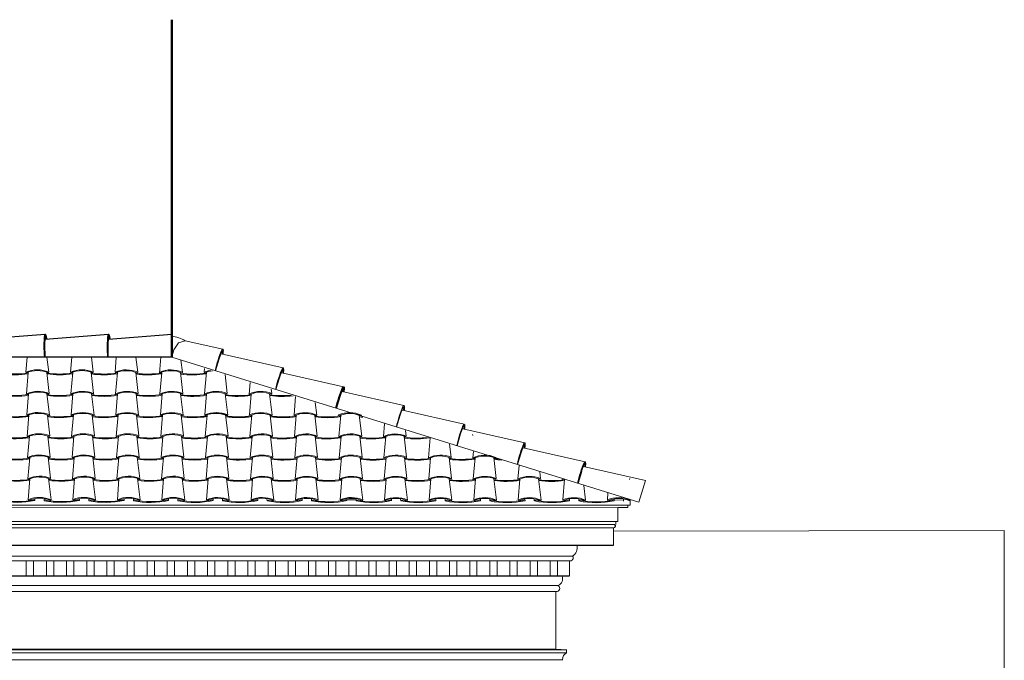
# Model space of a CAD drawing. Units: millimetres. Extents: x 1212 to 1771, y 19 to 138.
# Drawn here: x 1423 to 1428, y 82 to 85 of the extents above; entities that cross this region are included whole.
import ezdxf

# ---------------------------------------------------------------- set-up
doc = ezdxf.new("R2010")
doc.units = ezdxf.units.MM
doc.linetypes.add('ACAD_ISO10W100', pattern=[18, 12, -3, 0, -3])
for name, color, linetype, lineweight in [('Layer1', 1, 'Continuous', 9), ('Layer2', 2, 'Continuous', 20), ('Layer3', 3, 'Continuous', 30), ('διακεκομένη ΤΟΜΗ', 5, 'ACAD_ISO10W100', 50), ('κουφώματα τομή', 32, 'Continuous', 30), ('Στέγη', 12, 'Continuous', 15)]:
    doc.layers.add(name, color=color, linetype=linetype, lineweight=lineweight)

# ---------------------------------------------------------------- blocks, each defined once
blk = doc.blocks.new('A$C79AE7A80')
at = {"layer": 'Layer2'}
for p, q in [((0.065, 0), (0.065, 0.075)), ((0.102, 0), (0.102, 0.075)), ((0.167, 0), (0.167, 0.075)), ((0.204, 0), (0.204, 0.075)), ((0.269, 0), (0.269, 0.075)), ((0.306, 0), (0.306, 0.075)), ((0.371, 0), (0.371, 0.075)), ((0.408, 0), (0.408, 0.075)), ((0.473, 0), (0.473, 0.075)), ((0.51, 0), (0.51, 0.075)), ((0.575, 0), (0.575, 0.075)), ((0.612, 0), (0.612, 0.075)), ((0.677, 0), (0.677, 0.075)), ((0.714, 0), (0.714, 0.075)), ((0.779, 0), (0.779, 0.075)), ((0.816, 0), (0.816, 0.075)), ((0.881, 0), (0.881, 0.075)), ((0.918, 0), (0.918, 0.075)), ((0.983, 0), (0.983, 0.075)), ((1.02, 0), (1.02, 0.075))]:
    blk.add_line(p, q, dxfattribs=at)
blk = doc.blocks.new('A$C673229EA')
at = {"layer": 'κουφώματα τομή'}
for p, q in [((-0.0049, 0.0168), (-0.0007, 0.0077)), ((-0.0007, 0.0077), (0.0119, -0.0249)), ((0.0119, -0.0249), (0.032, -0.0847))]:
    blk.add_line(p, q, dxfattribs=at)
for centre, radius, start, end in [((0.0651, 0.0154), 0.0759, 175.9289, 193.4464), ((-0.0077, 0.0207), 0.00299, 98.6613, 178.2958), ((-0.0067, 0.021), 0.00299, 39.6093, 119.2439), ((-0.0058, 0.0166), 0.000927, 12.9517, 189.2213), ((0.0951, 0.0185), 0.1019, 181.143, 191.1531), ((-0.514, -0.2167), 0.5632, 13.6589, 25.1856)]:
    blk.add_arc(centre, radius, start, end, dxfattribs=at)
blk = doc.blocks.new('A$C70864E3F')
at = {"layer": 'Στέγη'}
for p, q in [((-0.2386, 0.6493), (-0.2327, 0.725)), ((-0.1234, 0.6485), (-0.1329, 0.725)), ((-0.2369, 0.6456), (-0.2386, 0.6493)), ((-0.1217, 0.5412), (-0.1337, 0.648)), ((-0.1251, 0.6448), (-0.1234, 0.6485)), ((-0.2368, 0.5389), (-0.2272, 0.6467)), ((-0.235, 0.5353), (-0.2368, 0.5389)), ((-0.2346, 0.4332), (-0.2263, 0.539)), ((-0.1194, 0.4323), (-0.1327, 0.5399)), ((-0.1232, 0.5374), (-0.1216, 0.5412)), ((-0.2329, 0.4294), (-0.2346, 0.4332)), ((-0.233, 0.3243), (-0.2234, 0.4332)), ((-0.1179, 0.3265), (-0.1299, 0.4322)), ((-0.1211, 0.4286), (-0.1194, 0.4323)), ((-0.2313, 0.3206), (-0.233, 0.3243)), ((-0.2311, 0.217), (-0.2216, 0.3247)), ((-0.116, 0.2192), (-0.128, 0.326)), ((-0.1195, 0.3228), (-0.1179, 0.3265)), ((-0.2294, 0.2133), (-0.2311, 0.217)), ((-0.2292, 0.1096), (-0.2197, 0.2174)), ((-0.1141, 0.1119), (-0.1261, 0.2187)), ((-0.1176, 0.2154), (-0.116, 0.2192)), ((-0.2275, 0.1059), (-0.2292, 0.1096)), ((-0.227, 0.0038), (-0.2188, 0.1096)), ((-0.1119, 0.003), (-0.1252, 0.1106)), ((-0.1157, 0.1081), (-0.1141, 0.1118)), ((-0.2254, 0.0001), (-0.227, 0.0038)), ((-0.1932, 0.0095), (-0.1931, -0.0002)), ((-0.1932, 0.009), (-0.1931, -0.0002)), ((-0.1459, 0.0083), (-0.1459, -0.0014)), ((-0.1136, -0.0007), (-0.1119, 0.003)), ((0.0323, 0.0094), (0.0323, -0.0004)), ((0.0323, 0.0094), (0.0323, -0.0004)), ((0.0323, 0.0089), (0.0323, -0.0004)), ((0.0323, 0.0089), (0.0323, -0.0004))]:
    blk.add_line(p, q, dxfattribs=at)
for centre, radius, start, end in [((-0.1832, 0.5215), 0.1393, 89.0147, 113.4414), ((-0.1832, 0.5215), 0.1352, 89.0147, 113.4414), ((-0.1806, 0.5216), 0.1392, 65.7328, 90.0507), ((-0.1806, 0.5216), 0.1352, 65.7328, 90.0507), ((-0.0709, 1.0788), 0.4392, 261.8119, 279.0567), ((-0.0709, 1.0788), 0.4392, 261.8119, 278.8852), ((-0.0709, 1.0788), 0.4432, 261.9082, 278.9565), ((-0.0709, 1.0788), 0.4432, 261.9082, 278.7889), ((-0.178, 0.4128), 0.1392, 90.6463, 114.9643), ((-0.1755, 0.4127), 0.1393, 67.2557, 91.6823), ((-0.178, 0.4128), 0.1352, 90.6463, 114.9643), ((-0.1755, 0.4127), 0.1352, 67.2557, 91.6823), ((-0.0688, 0.9699), 0.4392, 261.8119, 278.8852), ((-0.0688, 0.9699), 0.4432, 261.9082, 278.7889), ((-0.1792, 0.3054), 0.1393, 89.0147, 113.4414), ((-0.1792, 0.3054), 0.1352, 89.0147, 113.4414), ((-0.1766, 0.3054), 0.1392, 65.7328, 90.0507), ((-0.1766, 0.3054), 0.1352, 65.7328, 90.0507), ((-0.0669, 0.8626), 0.4392, 261.8119, 279.0171), ((-0.0669, 0.8626), 0.4392, 261.8119, 278.8852), ((-0.0669, 0.8626), 0.4432, 261.9082, 278.9173), ((-0.0669, 0.8626), 0.4432, 261.9082, 278.7889), ((-0.1743, 0.1981), 0.1392, 90.6463, 114.9643), ((-0.1743, 0.1981), 0.1352, 90.6463, 114.9643), ((-0.1717, 0.1981), 0.1393, 67.2557, 91.6823), ((-0.1717, 0.1981), 0.1352, 67.2557, 91.6823), ((-0.0651, 0.7553), 0.4392, 261.8119, 278.8852), ((-0.0651, 0.7553), 0.4432, 261.9082, 278.7889), ((-0.1724, 0.0908), 0.1392, 90.6463, 114.9643), ((-0.1724, 0.0908), 0.1352, 90.6463, 114.9643), ((-0.1699, 0.0908), 0.1393, 67.2557, 91.6823), ((-0.1699, 0.0908), 0.1352, 67.2557, 91.6823), ((-0.0632, 0.6479), 0.4392, 261.8119, 278.8852), ((-0.0632, 0.6479), 0.4432, 261.9082, 278.7889), ((-0.1705, -0.0166), 0.1392, 90.6463, 114.9643), ((-0.1705, -0.0166), 0.1352, 90.6463, 114.9643), ((-0.168, -0.0166), 0.1393, 67.2557, 91.6823), ((-0.168, -0.0166), 0.1352, 67.2557, 91.6823), ((-0.0613, 0.5406), 0.4392, 261.8119, 278.8852), ((-0.0613, 0.5406), 0.4432, 261.9082, 278.7889), ((-0.1716, -0.1239), 0.1393, 89.0147, 113.4414), ((-0.1716, -0.1239), 0.1352, 89.0147, 113.4414), ((-0.1691, -0.1239), 0.1392, 65.7328, 90.0507), ((-0.1691, -0.1239), 0.1352, 65.7328, 90.0507), ((-0.0594, 0.4333), 0.4392, 258.6436, 282.0534), ((-0.0594, 0.4333), 0.4432, 258.7521, 281.945)]:
    blk.add_arc(centre, radius, start, end, dxfattribs=at)
blk = doc.blocks.new('A$C28F40796')
at = {"layer": 'Layer2'}
for p, q in [((-0.306, 0), (-0.306, 0.075)), ((-0.269, 0), (-0.269, 0.075)), ((-0.204, 0), (-0.204, 0.075)), ((-0.167, 0), (-0.167, 0.075)), ((-0.102, 0), (-0.102, 0.075)), ((-0.065, 0), (-0.065, 0.075))]:
    blk.add_line(p, q, dxfattribs=at)
blk.add_blockref('A$C79AE7A80', (-1.391, 0), dxfattribs=at)

msp = doc.modelspace()

# ---------------------------------------------------------------- linework, layer by layer
at = {"layer": 'Layer1'}
for p, q in [((1424.2029, 83.7483), (1412.0746, 83.7483)), ((1425.3897, 83.3491), (1425.3854, 83.378)), ((1414.178, 82.9876), (1426.4609, 82.9869)), ((1414.19, 82.9996), (1426.5109, 82.9989)), ((1414.128, 82.9176), (1426.4509, 82.9169)), ((1414.1056, 82.8845), (1426.4386, 82.8845)), ((1414.118, 82.9026), (1426.4448, 82.9019)), ((1428.4163, 82.871), (1426.4381, 82.8676)), ((1428.4163, 82.871), (1428.4163, 81.801)), ((1413.8889, 82.7174), (1426.2157, 82.7174)), ((1413.8993, 82.7423), (1426.2322, 82.7423)), ((1413.8198, 82.5624), (1426.1528, 82.5624)), ((1413.8267, 82.5924), (1426.1597, 82.5924)), ((1426.1463, 82.2704), (1413.8137, 82.2704)), ((1413.8486, 82.2174), (1426.1815, 82.2174)), ((1413.8687, 82.2524), (1426.2017, 82.2524))]:
    msp.add_line(p, q, dxfattribs=at)
msp.add_arc((1424.1719, 83.6506), 0.2066, 61.1863, 81.3597, dxfattribs=at)
at = {"layer": 'Layer2'}
for p, q in [((1426.5225, 82.9995), (1426.5225, 83.0276)), ((1426.4605, 82.9175), (1426.4605, 82.9875)), ((1426.4605, 82.9875), (1426.5105, 82.9875)), ((1426.5105, 82.9875), (1426.5105, 82.9995)), ((1426.5105, 82.9995), (1426.5225, 82.9995)), ((1426.4505, 82.9025), (1426.4505, 82.9175)), ((1426.4505, 82.9175), (1426.4605, 82.9175)), ((1426.4381, 82.7974), (1426.4382, 82.8845)), ((1426.4444, 82.9005), (1426.4444, 82.9025)), ((1426.446, 82.899), (1426.4444, 82.9005)), ((1426.4488, 82.8976), (1426.446, 82.899)), ((1425.8128, 82.6424), (1425.8128, 82.7174)), ((1425.8498, 82.6424), (1425.8498, 82.7174)), ((1425.9148, 82.6424), (1425.9148, 82.7174)), ((1425.9518, 82.6424), (1425.9518, 82.7174)), ((1426.0168, 82.6424), (1426.0168, 82.7174)), ((1426.0538, 82.6424), (1426.0538, 82.7174)), ((1426.1188, 82.6424), (1426.1188, 82.7174)), ((1426.1188, 82.6424), (1426.1188, 82.7174)), ((1426.1558, 82.6424), (1426.1558, 82.7174)), ((1426.1558, 82.6424), (1426.1558, 82.7174)), ((1426.2153, 82.6424), (1426.2153, 82.7174)), ((1426.1773, 82.6424), (1426.1873, 82.6424)), ((1426.1475, 82.5624), (1426.1463, 82.2704)), ((1415.5622, 82.2682), (1426.2017, 82.2682)), ((1426.1463, 82.2704), (1426.2013, 82.2682)), ((1426.2013, 82.2682), (1426.2013, 82.2524)), ((1426.1761, 82.2148), (1426.1761, 82.2174)), ((1426.1761, 82.2174), (1426.1811, 82.2174))]:
    msp.add_line(p, q, dxfattribs=at)
for centre, radius, start, end in [((1426.4335, 82.9017), 0.0178, 285.3639, 322.3115), ((1426.4444, 82.8949), 0.00512, 307.8733, 32.4062), ((1426.2144, 82.7761), 0.038, 297.3197, 342.5448), ((1426.1757, 82.7892), 0.0788, 341.9217, 5.9498), ((1426.2184, 82.7333), 0.0162, 258.9888, 33.8557), ((1426.1426, 82.6266), 0.0381, 295.9986, 24.3896), ((1426.15, 82.5787), 0.0165, 261.5398, 55.7283), ((1426.2142, 82.2216), 0.0334, 112.7863, 187.3304)]:
    msp.add_arc(centre, radius, start, end, dxfattribs=at)
at = {"layer": 'Layer3'}
for p, q in [((1414.1056, 82.7974), (1426.4385, 82.7974)), ((1413.8827, 82.6424), (1426.2157, 82.6424))]:
    msp.add_line(p, q, dxfattribs=at)
at = {"layer": 'διακεκομένη ΤΟΜΗ'}
msp.add_line((1424.2029, 83.7483), (1424.2029, 85.4556), dxfattribs=at)
at = {"layer": 'κουφώματα τομή'}
for p, q in [((1423.5629, 83.8633), (1423.2429, 83.8383)), ((1423.8829, 83.8633), (1423.5629, 83.8383)), ((1424.2029, 83.8633), (1423.8829, 83.8383)), ((1424.2029, 83.7483), (1424.2029, 83.8633)), ((1424.2029, 83.7483), (1424.2029, 83.8633)), ((1423.5611, 83.8458), (1423.5597, 83.8109)), ((1423.5597, 83.8109), (1423.5602, 83.7477)), ((1423.5622, 83.8558), (1423.5611, 83.8458)), ((1423.8811, 83.8458), (1423.8797, 83.8109)), ((1423.8797, 83.8109), (1423.8802, 83.7477)), ((1423.8822, 83.8558), (1423.8811, 83.8458)), ((1424.2029, 83.7483), (1416.193, 83.7483)), ((1426.2764, 83.1702), (1426.2581, 83.1098))]:
    msp.add_line(p, q, dxfattribs=at)
for centre, radius, start, end in [((1424.1195, 83.8002), 0.5632, 173.7669, 185.2936), ((1423.5624, 83.8603), 0.00299, 79.7087, 159.3432), ((1423.5631, 83.8559), 0.000927, 9.7313, 186.0009), ((1423.5635, 83.8603), 0.00299, 20.6568, 100.2913), ((1423.4964, 83.8317), 0.0759, 5.5062, 23.0237), ((1424.4395, 83.8002), 0.5632, 173.7669, 185.2936), ((1423.8824, 83.8603), 0.00299, 79.7087, 159.3432), ((1423.8831, 83.8559), 0.000927, 9.7313, 186.0009), ((1423.8835, 83.8603), 0.00299, 20.6568, 100.2913), ((1423.8164, 83.8317), 0.0759, 5.5062, 23.0237), ((1423.467, 83.8248), 0.1019, 7.7994, 17.8096), ((1423.787, 83.8248), 0.1019, 7.7994, 17.8096)]:
    msp.add_arc(centre, radius, start, end, dxfattribs=at)
at = {"layer": 'Στέγη'}
for p, q in [((1424.4613, 83.7885), (1424.2715, 83.8315)), ((1424.4543, 83.7724), (1424.4427, 83.7394)), ((1424.7669, 83.6936), (1424.4538, 83.7646)), ((1424.4583, 83.7816), (1424.4543, 83.7724)), ((1423.9165, 83.6726), (1423.9224, 83.7483)), ((1424.0316, 83.6717), (1424.0221, 83.7483)), ((1424.1415, 83.6666), (1424.1478, 83.7483)), ((1426.5665, 83.0146), (1424.2029, 83.7483)), ((1424.257, 83.6716), (1424.2493, 83.7339)), ((1424.4427, 83.7394), (1424.4244, 83.679)), ((1423.9181, 83.6688), (1423.9165, 83.6726)), ((1423.9183, 83.5622), (1423.9279, 83.67)), ((1424.0334, 83.5645), (1424.0214, 83.6713)), ((1424.03, 83.668), (1424.0316, 83.6717)), ((1424.1435, 83.6687), (1424.1419, 83.6724)), ((1424.1437, 83.5621), (1424.1533, 83.6698)), ((1424.2588, 83.5643), (1424.2468, 83.6712)), ((1424.2554, 83.6679), (1424.2571, 83.6716)), ((1424.3674, 83.6723), (1424.3688, 83.6913)), ((1424.369, 83.6686), (1424.3674, 83.6723)), ((1424.3692, 83.562), (1424.3788, 83.6724)), ((1424.4843, 83.5642), (1424.4733, 83.6614)), ((1424.76, 83.6775), (1424.7483, 83.6446)), ((1425.0725, 83.5988), (1424.7595, 83.6698)), ((1424.7639, 83.6867), (1424.76, 83.6775)), ((1424.5946, 83.5619), (1424.5998, 83.6202)), ((1424.7483, 83.6446), (1424.73, 83.5841)), ((1423.92, 83.5585), (1423.9183, 83.5622)), ((1423.9205, 83.4564), (1423.9287, 83.5622)), ((1424.0356, 83.4556), (1424.0223, 83.5632)), ((1424.0318, 83.5607), (1424.0334, 83.5644)), ((1424.1454, 83.5584), (1424.1437, 83.5621)), ((1424.1459, 83.4563), (1424.1542, 83.5621)), ((1424.261, 83.4555), (1424.2477, 83.5631)), ((1424.2573, 83.5606), (1424.2588, 83.5643)), ((1424.3709, 83.5583), (1424.3692, 83.562)), ((1424.3714, 83.4562), (1424.3796, 83.562)), ((1424.4865, 83.4554), (1424.4732, 83.563)), ((1424.4827, 83.5605), (1424.4843, 83.5642)), ((1424.5963, 83.5582), (1424.5946, 83.5619)), ((1424.5968, 83.4561), (1424.605, 83.5619)), ((1424.7119, 83.4552), (1424.6986, 83.5628)), ((1424.7097, 83.5641), (1424.7071, 83.5871)), ((1424.7081, 83.5604), (1424.7097, 83.5641)), ((1425.3781, 83.5039), (1425.0651, 83.5749)), ((1424.8222, 83.456), (1424.8295, 83.5494)), ((1424.9373, 83.4551), (1424.9295, 83.5185)), ((1425.3712, 83.4878), (1425.3595, 83.4548)), ((1425.6837, 83.4091), (1425.3707, 83.48)), ((1425.3751, 83.497), (1425.3712, 83.4878)), ((1423.9221, 83.4527), (1423.9205, 83.4564)), ((1423.9221, 83.3476), (1423.9317, 83.4564)), ((1424.0372, 83.3498), (1424.0252, 83.4555)), ((1424.034, 83.4519), (1424.0356, 83.4556)), ((1424.1475, 83.4526), (1424.1459, 83.4563)), ((1424.1475, 83.3474), (1424.1571, 83.4563)), ((1424.2626, 83.3497), (1424.2506, 83.4554)), ((1424.2594, 83.4518), (1424.2611, 83.4555)), ((1424.373, 83.4525), (1424.3714, 83.4562)), ((1424.3729, 83.3473), (1424.3825, 83.4551)), ((1424.488, 83.3496), (1424.476, 83.4564)), ((1424.4846, 83.4532), (1424.4861, 83.4569)), ((1424.4846, 83.4532), (1424.4861, 83.4569)), ((1424.4848, 83.4517), (1424.4865, 83.4554)), ((1424.5984, 83.4524), (1424.5968, 83.4561)), ((1424.5983, 83.3472), (1424.6079, 83.455)), ((1424.7134, 83.3495), (1424.7015, 83.4552)), ((1424.7102, 83.4516), (1424.7119, 83.4553)), ((1424.8238, 83.4523), (1424.8222, 83.456)), ((1424.8238, 83.3471), (1424.8333, 83.4548)), ((1424.9389, 83.3493), (1424.9269, 83.455)), ((1424.9357, 83.4514), (1424.9373, 83.4551)), ((1425.0493, 83.4521), (1425.0476, 83.4559)), ((1425.0492, 83.347), (1425.0588, 83.4547)), ((1425.1643, 83.3492), (1425.1523, 83.4549)), ((1425.1611, 83.4513), (1425.1628, 83.455)), ((1425.2746, 83.3469), (1425.2803, 83.4104)), ((1425.3595, 83.4548), (1425.3413, 83.3944)), ((1425.6651, 83.36), (1425.6469, 83.2995)), ((1425.6768, 83.3929), (1425.6651, 83.36)), ((1425.9893, 83.3142), (1425.6763, 83.3852)), ((1425.6808, 83.4021), (1425.6768, 83.3929)), ((1423.9238, 83.3439), (1423.9221, 83.3476)), ((1423.9239, 83.2402), (1423.9335, 83.348)), ((1424.039, 83.2425), (1424.027, 83.3493)), ((1424.0356, 83.346), (1424.0372, 83.3498)), ((1424.1492, 83.3438), (1424.1475, 83.3474)), ((1424.1494, 83.2401), (1424.1589, 83.3478)), ((1424.2645, 83.2423), (1424.2525, 83.3492)), ((1424.261, 83.3459), (1424.2626, 83.3497)), ((1424.3746, 83.3437), (1424.3729, 83.3473)), ((1424.3748, 83.24), (1424.3844, 83.3477)), ((1424.4899, 83.2422), (1424.4779, 83.3491)), ((1424.4864, 83.3458), (1424.488, 83.3496)), ((1424.6, 83.3435), (1424.5983, 83.3472)), ((1424.6002, 83.2399), (1424.6098, 83.3476)), ((1424.7153, 83.2421), (1424.7033, 83.349)), ((1424.7119, 83.3457), (1424.7134, 83.3494)), ((1424.8255, 83.3434), (1424.8238, 83.3471)), ((1424.8256, 83.2398), (1424.8352, 83.3475)), ((1424.9407, 83.242), (1424.9287, 83.3488)), ((1424.9373, 83.3456), (1424.9389, 83.3493)), ((1425.0509, 83.3433), (1425.0492, 83.347)), ((1425.0511, 83.2397), (1425.0606, 83.3474)), ((1425.1662, 83.2419), (1425.1542, 83.3487)), ((1425.1627, 83.3455), (1425.1643, 83.3492)), ((1425.2763, 83.3432), (1425.2746, 83.3469)), ((1425.2765, 83.2395), (1425.2861, 83.3473)), ((1425.3916, 83.2418), (1425.3796, 83.3486)), ((1425.3882, 83.3454), (1425.3897, 83.3491)), ((1425.5018, 83.3431), (1425.5, 83.3468)), ((1425.5019, 83.2394), (1425.5108, 83.3394)), ((1425.617, 83.2417), (1425.6095, 83.309)), ((1425.7273, 83.3526), (1425.7258, 83.3563)), ((1425.7274, 83.2393), (1425.7302, 83.2717)), ((1425.9707, 83.2651), (1425.9525, 83.2047)), ((1425.9824, 83.2981), (1425.9707, 83.2651)), ((1426.295, 83.2193), (1425.9819, 83.2903)), ((1425.9864, 83.3072), (1425.9824, 83.2981)), ((1423.9256, 83.2365), (1423.9239, 83.2402)), ((1423.9258, 83.1329), (1423.9354, 83.2406)), ((1424.0409, 83.1351), (1424.0289, 83.242)), ((1424.0375, 83.2387), (1424.039, 83.2424)), ((1424.1511, 83.2364), (1424.1494, 83.2401)), ((1424.1512, 83.1328), (1424.1608, 83.2405)), ((1424.2663, 83.135), (1424.2543, 83.2418)), ((1424.2629, 83.2386), (1424.2645, 83.2423)), ((1424.3765, 83.2363), (1424.3748, 83.24)), ((1424.3767, 83.1327), (1424.3862, 83.2404)), ((1424.4918, 83.1349), (1424.4798, 83.2417)), ((1424.4883, 83.2385), (1424.4899, 83.2422)), ((1424.6019, 83.2362), (1424.6002, 83.2399)), ((1424.6021, 83.1325), (1424.6117, 83.2403)), ((1424.7172, 83.1348), (1424.7052, 83.2416)), ((1424.7138, 83.2384), (1424.7153, 83.2421)), ((1424.8274, 83.2361), (1424.8256, 83.2398)), ((1424.8275, 83.1324), (1424.8371, 83.2402)), ((1424.9426, 83.1347), (1424.9306, 83.2415)), ((1424.9392, 83.2383), (1424.9408, 83.242)), ((1425.0528, 83.236), (1425.0511, 83.2397)), ((1425.0529, 83.1323), (1425.0625, 83.2401)), ((1425.1681, 83.1346), (1425.1561, 83.2414)), ((1425.1646, 83.2381), (1425.1662, 83.2419)), ((1425.2782, 83.2359), (1425.2765, 83.2395)), ((1425.2784, 83.1322), (1425.2879, 83.2399)), ((1425.3935, 83.1344), (1425.3815, 83.2413)), ((1425.39, 83.238), (1425.3916, 83.2418)), ((1425.5036, 83.2358), (1425.5019, 83.2394)), ((1425.5038, 83.1321), (1425.5134, 83.2398)), ((1425.6189, 83.1343), (1425.6069, 83.2412)), ((1425.6155, 83.2379), (1425.617, 83.2417)), ((1425.7291, 83.2356), (1425.7274, 83.2393)), ((1425.7292, 83.132), (1425.7388, 83.2397)), ((1425.8443, 83.1342), (1425.8323, 83.2411)), ((1425.8409, 83.2378), (1425.8425, 83.2415)), ((1426.292, 83.2124), (1426.288, 83.2032)), ((1425.9547, 83.1319), (1425.9608, 83.2007)), ((1426.0698, 83.1341), (1426.0659, 83.1683)), ((1426.288, 83.2032), (1426.2764, 83.1702)), ((1426.6006, 83.1245), (1426.2875, 83.1955)), ((1423.9275, 83.1292), (1423.9258, 83.1329)), ((1423.928, 83.0271), (1423.9362, 83.1329)), ((1424.0431, 83.0262), (1424.0298, 83.1339)), ((1424.0394, 83.1314), (1424.0409, 83.1351)), ((1424.1529, 83.1291), (1424.1512, 83.1328)), ((1424.1534, 83.027), (1424.1617, 83.1328)), ((1424.2686, 83.0261), (1424.2552, 83.1337)), ((1424.2648, 83.1313), (1424.2663, 83.135)), ((1424.3784, 83.129), (1424.3767, 83.1327)), ((1424.3789, 83.0269), (1424.3871, 83.1327)), ((1424.494, 83.026), (1424.4807, 83.1336)), ((1424.4902, 83.1311), (1424.4918, 83.1349)), ((1424.6038, 83.1289), (1424.6021, 83.1325)), ((1424.6043, 83.0268), (1424.6125, 83.1326)), ((1424.7194, 83.0259), (1424.7061, 83.1335)), ((1424.7156, 83.131), (1424.7172, 83.1348)), ((1424.8292, 83.1288), (1424.8275, 83.1324)), ((1424.8297, 83.0266), (1424.838, 83.1325)), ((1424.9448, 83.0258), (1424.9315, 83.1334)), ((1424.9411, 83.1309), (1424.9426, 83.1347)), ((1425.0547, 83.1286), (1425.0529, 83.1323)), ((1425.0552, 83.0265), (1425.0634, 83.1323)), ((1425.1703, 83.0257), (1425.157, 83.1333)), ((1425.1665, 83.1308), (1425.1681, 83.1345)), ((1425.2801, 83.1285), (1425.2784, 83.1322)), ((1425.2806, 83.0264), (1425.2888, 83.1322)), ((1425.3957, 83.0256), (1425.3824, 83.1332)), ((1425.3919, 83.1307), (1425.3935, 83.1344)), ((1425.5055, 83.1284), (1425.5038, 83.1321)), ((1425.506, 83.0263), (1425.5142, 83.1321)), ((1425.6211, 83.0255), (1425.6078, 83.1331)), ((1425.6173, 83.1306), (1425.6189, 83.1343)), ((1425.7309, 83.1283), (1425.7292, 83.132)), ((1425.7314, 83.0262), (1425.7397, 83.132)), ((1425.8466, 83.0253), (1425.8332, 83.133)), ((1425.8428, 83.1305), (1425.8443, 83.1342)), ((1425.9564, 83.1282), (1425.9547, 83.1319)), ((1425.9569, 83.0261), (1425.9651, 83.1319)), ((1426.072, 83.0252), (1426.0587, 83.1328)), ((1426.0682, 83.1304), (1426.0698, 83.1341)), ((1426.1818, 83.1281), (1426.1801, 83.1318)), ((1426.1823, 83.026), (1426.1905, 83.1318)), ((1426.5191, 83.1301), (1426.5206, 83.1339)), ((1426.5665, 83.0146), (1426.6006, 83.1245)), ((1426.5665, 83.0146), (1426.6006, 83.1245)), ((1426.2974, 83.0251), (1426.2882, 83.0998)), ((1426.4077, 83.0259), (1426.4105, 83.0621)), ((1423.9296, 83.0234), (1423.928, 83.0271)), ((1423.9619, 83.0328), (1423.9619, 83.023)), ((1423.9619, 83.0323), (1423.9619, 83.023)), ((1424.0091, 83.0316), (1424.0092, 83.0218)), ((1424.0415, 83.0226), (1424.0431, 83.0263)), ((1424.1551, 83.0233), (1424.1534, 83.027)), ((1424.1873, 83.0327), (1424.1874, 83.0229)), ((1424.1873, 83.0327), (1424.1874, 83.0229)), ((1424.1873, 83.0322), (1424.1874, 83.0229)), ((1424.1873, 83.0322), (1424.1874, 83.0229)), ((1424.2345, 83.0315), (1424.2346, 83.0217)), ((1424.2669, 83.0225), (1424.2686, 83.0262)), ((1424.3805, 83.0232), (1424.3789, 83.0269)), ((1424.4127, 83.0326), (1424.4128, 83.0228)), ((1424.4127, 83.032), (1424.4128, 83.0228)), ((1424.46, 83.0216), (1424.4596, 83.0324)), ((1424.4923, 83.0223), (1424.494, 83.026)), ((1424.6059, 83.023), (1424.6043, 83.0268)), ((1424.6382, 83.0325), (1424.6382, 83.0227)), ((1424.6382, 83.0319), (1424.6382, 83.0227)), ((1424.6855, 83.0215), (1424.685, 83.0322)), ((1424.7178, 83.0222), (1424.7194, 83.0259)), ((1424.8313, 83.0229), (1424.8297, 83.0266)), ((1424.8636, 83.0324), (1424.8637, 83.0226)), ((1424.8636, 83.0318), (1424.8637, 83.0226)), ((1424.9109, 83.0214), (1424.9104, 83.0321)), ((1424.9432, 83.0221), (1424.9449, 83.0258)), ((1425.0568, 83.0228), (1425.0552, 83.0265)), ((1425.089, 83.0322), (1425.0891, 83.0225)), ((1425.089, 83.0317), (1425.0891, 83.0225)), ((1425.0891, 83.0261), (1425.136, 83.0264)), ((1425.136, 83.0264), (1425.0891, 83.0261)), ((1425.1363, 83.0213), (1425.1359, 83.032)), ((1425.1686, 83.022), (1425.1703, 83.0257)), ((1425.2822, 83.0227), (1425.2806, 83.0264)), ((1425.3144, 83.0321), (1425.3145, 83.0223)), ((1425.3145, 83.0316), (1425.3145, 83.0223)), ((1425.3617, 83.0211), (1425.3613, 83.0319)), ((1425.394, 83.0219), (1425.3957, 83.0256)), ((1425.5076, 83.0226), (1425.506, 83.0263)), ((1425.5399, 83.032), (1425.5399, 83.0222)), ((1425.5399, 83.0315), (1425.5399, 83.0222)), ((1425.5871, 83.0317), (1425.5872, 83.021)), ((1425.6195, 83.0218), (1425.6211, 83.0255)), ((1425.733, 83.0225), (1425.7314, 83.0262)), ((1425.7653, 83.0319), (1425.7654, 83.0221)), ((1425.7653, 83.0314), (1425.7654, 83.0221)), ((1425.8126, 83.0209), (1425.8121, 83.0317)), ((1425.8449, 83.0217), (1425.8466, 83.0254)), ((1425.9585, 83.0224), (1425.9569, 83.0261)), ((1425.9907, 83.0318), (1425.9908, 83.022)), ((1425.9907, 83.0313), (1425.9908, 83.022)), ((1426.038, 83.0208), (1426.0376, 83.0316)), ((1426.0703, 83.0216), (1426.072, 83.0253)), ((1426.1839, 83.0222), (1426.1823, 83.026)), ((1426.2162, 83.0317), (1426.2162, 83.0219)), ((1426.2162, 83.0311), (1426.2162, 83.0219)), ((1426.2634, 83.0207), (1426.263, 83.0315)), ((1426.2958, 83.0214), (1426.2974, 83.0251)), ((1426.4093, 83.0221), (1426.4077, 83.0259)), ((1426.4416, 83.0316), (1426.4416, 83.0218)), ((1426.4416, 83.031), (1426.4416, 83.0218)), ((1426.4416, 83.0255), (1426.4886, 83.0258)), ((1426.4886, 83.0258), (1426.4416, 83.0255)), ((1426.4889, 83.0206), (1426.4884, 83.0313)), ((1426.5212, 83.0213), (1426.5228, 83.025)), ((1426.5228, 83.025), (1426.5225, 83.0276))]:
    msp.add_line(p, q, dxfattribs=at)
msp.add_lwpolyline([(1424.2715, 83.8315), (1424.2376, 83.8204), (1424.2141, 83.7861), (1424.204, 83.7479)], dxfattribs=at)
for centre, radius, start, end in [((1424.9741, 83.5633), 0.5632, 156.5228, 168.0495), ((1424.4599, 83.7859), 0.00299, 62.4646, 142.0991), ((1424.4592, 83.7814), 0.000927, 352.4871, 168.7567), ((1424.3582, 83.7802), 0.1019, 350.5553, 0.5655), ((1424.4609, 83.7855), 0.00299, 3.4126, 83.0471), ((1424.3884, 83.7781), 0.0759, 348.262, 5.7795), ((1423.9719, 83.5448), 0.1393, 89.0147, 113.4414), ((1423.9719, 83.5448), 0.1352, 89.0147, 113.4414), ((1423.9744, 83.5448), 0.1392, 65.7328, 90.0507), ((1423.9744, 83.5448), 0.1352, 65.7328, 90.0507), ((1424.0841, 84.102), 0.4392, 261.8119, 279.0567), ((1424.0841, 84.102), 0.4392, 261.8119, 278.8852), ((1424.0841, 84.102), 0.4432, 261.9082, 278.9565), ((1424.0841, 84.102), 0.4432, 261.9082, 278.7889), ((1424.1973, 83.5447), 0.1393, 89.0147, 113.4414), ((1424.1973, 83.5447), 0.1352, 89.0147, 113.4414), ((1424.1998, 83.5447), 0.1392, 65.7328, 90.0507), ((1424.1998, 83.5447), 0.1352, 65.7328, 90.0507), ((1424.3095, 84.1019), 0.4392, 261.8119, 279.0567), ((1424.3095, 84.1019), 0.4392, 261.8119, 278.8852), ((1424.3095, 84.1019), 0.4432, 261.9082, 278.9565), ((1424.3095, 84.1019), 0.4432, 261.9082, 278.7889), ((1424.4228, 83.5446), 0.1393, 99.6042, 113.4414), ((1424.4228, 83.5446), 0.1352, 95.9651, 113.4414), ((1425.2797, 83.4685), 0.5632, 156.5228, 168.0495), ((1424.7655, 83.691), 0.00299, 62.4646, 142.0991), ((1424.7648, 83.6865), 0.000927, 352.4871, 168.7567), ((1424.6638, 83.6854), 0.1019, 350.5553, 0.5655), ((1424.7665, 83.6907), 0.00299, 3.4126, 83.0471), ((1424.694, 83.6832), 0.0759, 348.262, 5.7795), ((1423.977, 83.436), 0.1392, 90.6463, 114.9643), ((1423.977, 83.436), 0.1352, 90.6463, 114.9643), ((1423.9796, 83.436), 0.1393, 67.2557, 91.6823), ((1423.9796, 83.436), 0.1352, 67.2557, 91.6823), ((1424.0862, 83.9932), 0.4392, 261.8119, 278.8852), ((1424.2025, 83.4359), 0.1392, 90.6463, 114.9643), ((1424.2025, 83.4359), 0.1352, 90.6463, 114.9643), ((1424.205, 83.4359), 0.1393, 67.2557, 91.6823), ((1424.205, 83.4359), 0.1352, 67.2557, 91.6823), ((1424.3117, 83.9931), 0.4392, 261.8119, 278.8852), ((1424.4279, 83.4358), 0.1392, 90.6463, 114.9643), ((1424.4279, 83.4358), 0.1352, 90.6463, 114.9643), ((1424.4304, 83.4358), 0.1393, 67.2557, 91.6823), ((1424.4304, 83.4358), 0.1352, 67.2557, 91.6823), ((1424.5371, 83.993), 0.4392, 261.8119, 278.8852), ((1424.6533, 83.4357), 0.1392, 90.6463, 114.9643), ((1424.6533, 83.4357), 0.1352, 90.6463, 114.9643), ((1424.6558, 83.4357), 0.1393, 67.2557, 91.6823), ((1424.6558, 83.4357), 0.1352, 67.2557, 91.6823), ((1424.7625, 83.9929), 0.4392, 261.8119, 275.9274), ((1424.0862, 83.9932), 0.4432, 261.9082, 278.7889), ((1424.3117, 83.9931), 0.4432, 261.9082, 278.7889), ((1424.5371, 83.993), 0.4432, 261.9082, 278.7889), ((1424.7625, 83.9929), 0.4432, 261.9082, 277.1279), ((1423.9759, 83.3287), 0.1393, 89.0147, 113.4414), ((1423.9759, 83.3287), 0.1352, 89.0147, 113.4414), ((1423.9784, 83.3287), 0.1392, 65.7328, 90.0507), ((1423.9784, 83.3287), 0.1352, 65.7328, 90.0507), ((1424.2013, 83.3285), 0.1393, 89.0147, 113.4414), ((1424.2013, 83.3285), 0.1352, 89.0147, 113.4414), ((1424.2038, 83.3286), 0.1392, 65.7328, 90.0507), ((1424.2038, 83.3286), 0.1352, 65.7328, 90.0507), ((1424.4268, 83.3284), 0.1393, 89.0147, 113.4414), ((1424.4268, 83.3284), 0.1352, 89.0147, 113.4414), ((1424.4323, 83.3285), 0.1393, 67.2557, 91.6823), ((1424.4323, 83.3285), 0.1352, 67.2557, 91.6823), ((1424.4293, 83.3285), 0.1392, 65.7328, 90.0507), ((1424.4293, 83.3285), 0.1352, 65.7328, 90.0507), ((1424.6522, 83.3283), 0.1393, 89.0147, 113.4414), ((1424.6522, 83.3283), 0.1352, 89.0147, 113.4414), ((1424.6547, 83.3284), 0.1392, 65.7328, 90.0507), ((1424.6547, 83.3284), 0.1352, 65.7328, 90.0507), ((1424.8776, 83.3282), 0.1393, 89.0147, 113.4414), ((1424.8776, 83.3282), 0.1352, 89.0147, 113.4414), ((1424.8801, 83.3282), 0.1392, 65.7328, 90.0507), ((1424.8801, 83.3282), 0.1352, 65.7328, 90.0507), ((1425.103, 83.3281), 0.1393, 89.0147, 113.4414), ((1425.103, 83.3281), 0.1352, 89.0147, 113.4414), ((1425.1061, 83.3281), 0.1352, 90.6463, 110.4871), ((1425.1056, 83.3281), 0.1392, 65.7328, 90.0507), ((1425.1056, 83.3281), 0.1352, 65.7328, 90.0507), ((1425.8909, 83.2787), 0.5632, 156.5228, 168.0495), ((1425.3767, 83.5013), 0.00299, 62.4646, 142.0991), ((1425.376, 83.4968), 0.000927, 352.4871, 168.7567), ((1425.275, 83.4957), 0.1019, 350.5553, 0.5655), ((1425.3777, 83.501), 0.00299, 3.4126, 83.0471), ((1425.3052, 83.4935), 0.0759, 348.262, 5.7795), ((1424.0881, 83.8859), 0.4392, 261.8119, 279.0171), ((1424.0881, 83.8859), 0.4392, 261.8119, 278.8852), ((1424.0881, 83.8859), 0.4432, 261.9082, 278.9173), ((1424.0881, 83.8859), 0.4432, 261.9082, 278.7889), ((1424.3135, 83.8858), 0.4392, 261.8119, 279.0171), ((1424.3135, 83.8858), 0.4392, 261.8119, 278.8852), ((1424.3135, 83.8858), 0.4432, 261.9082, 278.9173), ((1424.3135, 83.8858), 0.4432, 261.9082, 278.7889), ((1424.539, 83.8857), 0.4392, 261.8119, 279.0171), ((1424.539, 83.8857), 0.4392, 261.8119, 278.8852), ((1424.539, 83.8857), 0.4432, 261.9082, 278.9173), ((1424.539, 83.8857), 0.4432, 261.9082, 278.7889), ((1424.7644, 83.8855), 0.4392, 261.8119, 279.0171), ((1424.7644, 83.8855), 0.4392, 261.8119, 278.8852), ((1424.7644, 83.8855), 0.4432, 261.9082, 278.9173), ((1424.7644, 83.8855), 0.4432, 261.9082, 278.7889), ((1424.9898, 83.8854), 0.4392, 261.8119, 279.0171), ((1424.9898, 83.8854), 0.4392, 261.8119, 278.8852), ((1424.9898, 83.8854), 0.4432, 261.9082, 278.9173), ((1424.9898, 83.8854), 0.4432, 261.9082, 278.7889), ((1425.2153, 83.8853), 0.4392, 261.8119, 261.8288), ((1425.2153, 83.8853), 0.4392, 261.8119, 261.8288), ((1425.2153, 83.8853), 0.4432, 261.9082, 264.154), ((1425.2153, 83.8853), 0.4432, 261.9082, 264.154), ((1426.1966, 83.1839), 0.5632, 156.5228, 168.0495), ((1425.6823, 83.4064), 0.00299, 62.4646, 142.0991), ((1425.6834, 83.4061), 0.00299, 3.4126, 83.0471), ((1423.9808, 83.2214), 0.1392, 90.6463, 114.9643), ((1423.9833, 83.2214), 0.1393, 67.2557, 91.6823), ((1424.2062, 83.2212), 0.1392, 90.6463, 114.9643), ((1424.2087, 83.2212), 0.1393, 67.2557, 91.6823), ((1424.4317, 83.2211), 0.1392, 90.6463, 114.9643), ((1424.4342, 83.2211), 0.1393, 67.2557, 91.6823), ((1424.6571, 83.221), 0.1392, 90.6463, 114.9643), ((1424.6596, 83.221), 0.1393, 67.2557, 91.6823), ((1424.8825, 83.2209), 0.1392, 90.6463, 114.9643), ((1424.885, 83.2209), 0.1393, 67.2557, 91.6823), ((1425.1079, 83.2208), 0.1392, 90.6463, 114.9643), ((1425.1105, 83.2208), 0.1393, 67.2557, 91.6823), ((1425.3334, 83.2207), 0.1392, 90.6463, 114.9643), ((1425.3359, 83.2207), 0.1393, 67.2557, 91.6823), ((1425.6817, 83.4019), 0.000927, 352.4871, 168.7567), ((1425.5807, 83.4008), 0.1019, 350.5553, 0.5655), ((1425.6108, 83.3986), 0.0759, 348.262, 5.7795), ((1423.9808, 83.2214), 0.1352, 90.6463, 114.9643), ((1423.9833, 83.2214), 0.1352, 67.2557, 91.6823), ((1424.09, 83.7785), 0.4392, 261.8119, 278.8852), ((1424.09, 83.7785), 0.4432, 261.9082, 278.7889), ((1424.2062, 83.2212), 0.1352, 90.6463, 114.9643), ((1424.2087, 83.2212), 0.1352, 67.2557, 91.6823), ((1424.3154, 83.7784), 0.4392, 261.8119, 278.8852), ((1424.3154, 83.7784), 0.4432, 261.9082, 278.7889), ((1424.4317, 83.2211), 0.1352, 90.6463, 114.9643), ((1424.4342, 83.2211), 0.1352, 67.2557, 91.6823), ((1424.5409, 83.7783), 0.4392, 261.8119, 278.8852), ((1424.5409, 83.7783), 0.4432, 261.9082, 278.7889), ((1424.6571, 83.221), 0.1352, 90.6463, 114.9643), ((1424.6596, 83.221), 0.1352, 67.2557, 91.6823), ((1424.7663, 83.7782), 0.4392, 261.8119, 278.8852), ((1424.7663, 83.7782), 0.4432, 261.9082, 278.7889), ((1424.8825, 83.2209), 0.1352, 90.6463, 114.9643), ((1424.885, 83.2209), 0.1352, 67.2557, 91.6823), ((1424.9917, 83.7781), 0.4392, 261.8119, 278.8852), ((1424.9917, 83.7781), 0.4432, 261.9082, 278.7889), ((1425.1079, 83.2208), 0.1352, 90.6463, 114.9643), ((1425.1105, 83.2208), 0.1352, 67.2557, 91.6823), ((1425.2171, 83.778), 0.4392, 261.8119, 278.8852), ((1425.2171, 83.778), 0.4432, 261.9082, 278.7889), ((1425.3334, 83.2207), 0.1352, 90.6463, 114.9643), ((1425.3359, 83.2207), 0.1352, 67.2557, 91.6823), ((1425.4426, 83.7779), 0.4392, 261.8119, 277.5922), ((1425.4426, 83.7779), 0.4432, 261.9082, 278.7889), ((1426.5022, 83.089), 0.5632, 156.5228, 168.0495), ((1425.988, 83.3115), 0.00299, 62.4646, 142.0991), ((1425.989, 83.3112), 0.00299, 3.4126, 83.0471), ((1425.9164, 83.3038), 0.0759, 348.262, 5.7795), ((1425.9873, 83.3071), 0.000927, 352.4871, 168.7567), ((1425.8863, 83.3059), 0.1019, 350.5553, 0.5655), ((1423.9827, 83.114), 0.1392, 90.6463, 114.9643), ((1423.9827, 83.114), 0.1352, 90.6463, 114.9643), ((1423.9852, 83.114), 0.1393, 67.2557, 91.6823), ((1423.9852, 83.114), 0.1352, 67.2557, 91.6823), ((1424.0919, 83.6712), 0.4392, 261.8119, 278.8852), ((1424.0919, 83.6712), 0.4432, 261.9082, 278.7889), ((1424.2081, 83.1139), 0.1392, 90.6463, 114.9643), ((1424.2081, 83.1139), 0.1352, 90.6463, 114.9643), ((1424.2106, 83.1139), 0.1393, 67.2557, 91.6823), ((1424.2106, 83.1139), 0.1352, 67.2557, 91.6823), ((1424.3173, 83.6711), 0.4392, 261.8119, 278.8852), ((1424.3173, 83.6711), 0.4432, 261.9082, 278.7889), ((1424.4335, 83.1138), 0.1392, 90.6463, 114.9643), ((1424.4335, 83.1138), 0.1352, 90.6463, 114.9643), ((1424.4361, 83.1138), 0.1393, 67.2557, 91.6823), ((1424.4361, 83.1138), 0.1352, 67.2557, 91.6823), ((1424.5427, 83.671), 0.4392, 261.8119, 278.8852), ((1424.5427, 83.671), 0.4432, 261.9082, 278.7889), ((1424.659, 83.1137), 0.1392, 90.6463, 114.9643), ((1424.659, 83.1137), 0.1352, 90.6463, 114.9643), ((1424.6615, 83.1137), 0.1393, 67.2557, 91.6823), ((1424.6615, 83.1137), 0.1352, 67.2557, 91.6823), ((1424.7682, 83.6709), 0.4392, 261.8119, 278.8852), ((1424.7682, 83.6709), 0.4432, 261.9082, 278.7889), ((1424.8844, 83.1136), 0.1392, 90.6463, 114.9643), ((1424.8844, 83.1136), 0.1352, 90.6463, 114.9643), ((1424.8869, 83.1136), 0.1393, 67.2557, 91.6823), ((1424.8869, 83.1136), 0.1352, 67.2557, 91.6823), ((1424.9936, 83.6708), 0.4392, 261.8119, 278.8852), ((1424.9936, 83.6708), 0.4432, 261.9082, 278.7889), ((1425.1098, 83.1135), 0.1392, 90.6463, 114.9643), ((1425.1098, 83.1135), 0.1352, 90.6463, 114.9643), ((1425.1123, 83.1135), 0.1393, 67.2557, 91.6823), ((1425.1123, 83.1135), 0.1352, 67.2557, 91.6823), ((1425.219, 83.6706), 0.4392, 261.8119, 278.8852), ((1425.219, 83.6706), 0.4432, 261.9082, 278.7889), ((1425.3352, 83.1133), 0.1392, 90.6463, 114.9643), ((1425.3352, 83.1133), 0.1352, 90.6463, 114.9643), ((1425.3378, 83.1133), 0.1393, 67.2557, 91.6823), ((1425.3378, 83.1133), 0.1352, 67.2557, 91.6823), ((1425.4444, 83.6705), 0.4392, 261.8119, 278.8852), ((1425.4444, 83.6705), 0.4432, 261.9082, 278.7889), ((1425.5607, 83.1132), 0.1392, 90.6463, 114.9643), ((1425.5607, 83.1132), 0.1352, 90.6463, 114.9643), ((1425.5632, 83.1132), 0.1393, 67.2557, 91.6823), ((1425.5632, 83.1132), 0.1352, 67.2557, 91.6823), ((1425.6699, 83.6704), 0.4392, 261.8119, 278.8852), ((1425.6699, 83.6704), 0.4432, 261.9082, 278.7889), ((1425.7861, 83.1131), 0.1392, 90.6463, 114.9643), ((1425.7861, 83.1131), 0.1352, 90.6463, 114.9643), ((1425.7886, 83.1131), 0.1393, 67.2557, 91.6823), ((1425.7886, 83.1131), 0.1352, 67.2557, 91.6823), ((1425.8953, 83.6703), 0.4392, 261.8119, 264.9341), ((1425.8953, 83.6703), 0.4432, 261.9082, 267.1787), ((1426.8078, 82.9941), 0.5632, 156.5228, 168.0495), ((1426.2936, 83.2167), 0.00299, 62.4646, 142.0991), ((1426.2929, 83.2122), 0.000927, 352.4871, 168.7567), ((1426.1919, 83.2111), 0.1019, 350.5553, 0.5655), ((1426.2946, 83.2164), 0.00299, 3.4126, 83.0471), ((1426.2221, 83.2089), 0.0759, 348.262, 5.7795), ((1423.9846, 83.0067), 0.1392, 90.6463, 114.9643), ((1423.9846, 83.0067), 0.1352, 90.6463, 114.9643), ((1423.9871, 83.0067), 0.1393, 67.2557, 91.6823), ((1423.9871, 83.0067), 0.1352, 67.2557, 91.6823), ((1424.0938, 83.5639), 0.4392, 261.8119, 278.8852), ((1424.0938, 83.5639), 0.4432, 261.9082, 278.7889), ((1424.21, 83.0066), 0.1392, 90.6463, 114.9643), ((1424.21, 83.0066), 0.1352, 90.6463, 114.9643), ((1424.2125, 83.0066), 0.1393, 67.2557, 91.6823), ((1424.2125, 83.0066), 0.1352, 67.2557, 91.6823), ((1424.3192, 83.5638), 0.4392, 261.8119, 278.8852), ((1424.3192, 83.5638), 0.4432, 261.9082, 278.7889), ((1424.4354, 83.0065), 0.1392, 90.6463, 114.9643), ((1424.4354, 83.0065), 0.1352, 90.6463, 114.9643), ((1424.4379, 83.0065), 0.1393, 67.2557, 91.6823), ((1424.4379, 83.0065), 0.1352, 67.2557, 91.6823), ((1424.5446, 83.5636), 0.4392, 261.8119, 278.8852), ((1424.5446, 83.5636), 0.4432, 261.9082, 278.7889), ((1424.6608, 83.0063), 0.1392, 90.6463, 114.9643), ((1424.6608, 83.0063), 0.1352, 90.6463, 114.9643), ((1424.6634, 83.0063), 0.1393, 67.2557, 91.6823), ((1424.6634, 83.0063), 0.1352, 67.2557, 91.6823), ((1424.77, 83.5635), 0.4392, 261.8119, 278.8852), ((1424.77, 83.5635), 0.4432, 261.9082, 278.7889), ((1424.8863, 83.0062), 0.1392, 90.6463, 114.9643), ((1424.8863, 83.0062), 0.1352, 90.6463, 114.9643), ((1424.8888, 83.0062), 0.1393, 67.2557, 91.6823), ((1424.8888, 83.0062), 0.1352, 67.2557, 91.6823), ((1424.9955, 83.5634), 0.4392, 261.8119, 278.8852), ((1424.9955, 83.5634), 0.4432, 261.9082, 278.7889), ((1425.1117, 83.0061), 0.1392, 90.6463, 114.9643), ((1425.1117, 83.0061), 0.1352, 90.6463, 114.9643), ((1425.1142, 83.0061), 0.1393, 67.2557, 91.6823), ((1425.1142, 83.0061), 0.1352, 67.2557, 91.6823), ((1425.2209, 83.5633), 0.4392, 261.8119, 278.8852), ((1425.2209, 83.5633), 0.4432, 261.9082, 278.7889), ((1425.3371, 83.006), 0.1392, 90.6463, 114.9643), ((1425.3371, 83.006), 0.1352, 90.6463, 114.9643), ((1425.3396, 83.006), 0.1393, 67.2557, 91.6823), ((1425.3396, 83.006), 0.1352, 67.2557, 91.6823), ((1425.4463, 83.5632), 0.4392, 261.8119, 278.8852), ((1425.4463, 83.5632), 0.4432, 261.9082, 278.7889), ((1425.5626, 83.0059), 0.1392, 90.6463, 114.9643), ((1425.5626, 83.0059), 0.1352, 90.6463, 114.9643), ((1425.5651, 83.0059), 0.1393, 67.2557, 91.6823), ((1425.5651, 83.0059), 0.1352, 67.2557, 91.6823), ((1425.6718, 83.5631), 0.4392, 261.8119, 278.8852), ((1425.6718, 83.5631), 0.4432, 261.9082, 278.7889), ((1425.788, 83.0058), 0.1392, 90.6463, 114.9643), ((1425.788, 83.0058), 0.1352, 90.6463, 114.9643), ((1425.7905, 83.0058), 0.1393, 67.2557, 91.6823), ((1425.7905, 83.0058), 0.1352, 67.2557, 91.6823), ((1425.8972, 83.563), 0.4392, 261.8119, 278.8852), ((1425.8972, 83.563), 0.4432, 261.9082, 278.7889), ((1426.0134, 83.0057), 0.1392, 90.6463, 114.9643), ((1426.0134, 83.0057), 0.1352, 90.6463, 114.9643), ((1426.0159, 83.0057), 0.1393, 67.2557, 91.6823), ((1426.0159, 83.0057), 0.1352, 67.2557, 91.6823), ((1426.1226, 83.5629), 0.4392, 261.8119, 278.8852), ((1426.1226, 83.5629), 0.4432, 261.9082, 278.7889), ((1423.9834, 82.8993), 0.1393, 89.0147, 113.4414), ((1423.9834, 82.8993), 0.1352, 89.0147, 113.4414), ((1423.9859, 82.8994), 0.1392, 65.7328, 90.0507), ((1423.9859, 82.8994), 0.1352, 65.7328, 90.0507), ((1424.0956, 83.4566), 0.4392, 258.6436, 282.0534), ((1424.0956, 83.4566), 0.4432, 258.7521, 281.945), ((1424.2088, 82.8992), 0.1393, 89.0147, 113.4414), ((1424.2088, 82.8992), 0.1352, 89.0147, 113.4414), ((1424.2114, 82.8992), 0.1392, 65.7328, 90.0507), ((1424.2114, 82.8992), 0.1352, 65.7328, 90.0507), ((1424.3211, 83.4564), 0.4392, 258.6436, 282.0534), ((1424.3211, 83.4564), 0.4432, 258.7521, 281.945), ((1424.4343, 82.8991), 0.1393, 89.0147, 113.4414), ((1424.4343, 82.8991), 0.1352, 89.0147, 113.4414), ((1424.4368, 82.8991), 0.1392, 65.7328, 90.0507), ((1424.4368, 82.8991), 0.1352, 65.7328, 90.0507), ((1424.5465, 83.4563), 0.4392, 258.6436, 282.0534), ((1424.5465, 83.4563), 0.4432, 258.7521, 281.945), ((1424.6597, 82.899), 0.1393, 89.0147, 113.4414), ((1424.6597, 82.899), 0.1352, 89.0147, 113.4414), ((1424.6622, 82.899), 0.1392, 65.7328, 90.0507), ((1424.6622, 82.899), 0.1352, 65.7328, 90.0507), ((1424.7719, 83.4562), 0.4392, 258.6436, 282.0534), ((1424.7719, 83.4562), 0.4392, 258.6436, 282.0534), ((1424.7719, 83.4562), 0.4432, 258.7521, 281.945), ((1424.8851, 82.8989), 0.1393, 89.0147, 113.4414), ((1424.8851, 82.8989), 0.1352, 89.0147, 113.4414), ((1424.8876, 82.8989), 0.1392, 65.7328, 90.0507), ((1424.8876, 82.8989), 0.1352, 65.7328, 90.0507), ((1424.9973, 83.4561), 0.4392, 258.6436, 282.0534), ((1424.9973, 83.4561), 0.4392, 258.6436, 282.0534), ((1424.9973, 83.4561), 0.4432, 258.7521, 281.945), ((1425.1106, 82.8988), 0.1393, 89.0147, 113.4414), ((1425.1106, 82.8988), 0.1352, 89.0147, 113.4414), ((1425.1131, 82.8988), 0.1392, 65.7328, 90.0507), ((1425.1131, 82.8988), 0.1352, 65.7328, 90.0507), ((1425.2228, 83.456), 0.4392, 258.6436, 282.0534), ((1425.2228, 83.456), 0.4392, 258.6436, 282.0534), ((1425.2228, 83.456), 0.4432, 258.7521, 281.945), ((1425.336, 82.8986), 0.1393, 89.0147, 113.4414), ((1425.336, 82.8986), 0.1352, 89.0147, 113.4414), ((1425.3385, 82.8987), 0.1392, 65.7328, 90.0507), ((1425.3385, 82.8987), 0.1352, 65.7328, 90.0507), ((1425.4482, 83.4559), 0.4392, 258.6436, 282.0534), ((1425.4482, 83.4559), 0.4392, 258.6436, 282.0534), ((1425.4482, 83.4559), 0.4432, 258.7521, 281.945), ((1425.5614, 82.8985), 0.1393, 89.0147, 113.4414), ((1425.5614, 82.8985), 0.1352, 89.0147, 113.4414), ((1425.5639, 82.8986), 0.1392, 65.7328, 90.0507), ((1425.5639, 82.8986), 0.1352, 65.7328, 90.0507), ((1425.6736, 83.4558), 0.4392, 258.6436, 282.0534), ((1425.6736, 83.4558), 0.4432, 258.7521, 281.945), ((1425.7868, 82.8984), 0.1393, 89.0147, 113.4414), ((1425.7868, 82.8984), 0.1352, 89.0147, 113.4414), ((1425.7894, 82.8985), 0.1392, 65.7328, 90.0507), ((1425.7894, 82.8985), 0.1352, 65.7328, 90.0507), ((1425.8991, 83.4557), 0.4392, 258.6436, 282.0534), ((1425.8991, 83.4557), 0.4432, 258.7521, 281.945), ((1426.0123, 82.8983), 0.1393, 89.0147, 113.4414), ((1426.0123, 82.8983), 0.1352, 89.0147, 113.4414), ((1426.0148, 82.8983), 0.1392, 65.7328, 90.0507), ((1426.0148, 82.8983), 0.1352, 65.7328, 90.0507), ((1426.1245, 83.4555), 0.4392, 258.6436, 282.0534), ((1426.1245, 83.4555), 0.4392, 258.6436, 282.0534), ((1426.1245, 83.4555), 0.4432, 258.7521, 281.945), ((1426.2377, 82.8982), 0.1393, 89.0147, 113.4414), ((1426.2377, 82.8982), 0.1352, 89.0147, 113.4414), ((1426.2402, 82.8982), 0.1392, 65.7328, 90.0507), ((1426.2402, 82.8982), 0.1352, 65.7328, 90.0507), ((1426.3499, 83.4554), 0.4392, 258.6436, 282.0534), ((1426.3499, 83.4554), 0.4392, 258.6436, 282.0534), ((1426.3499, 83.4554), 0.4432, 258.7521, 281.945), ((1426.4631, 82.8981), 0.1393, 89.0147, 113.4414), ((1426.4631, 82.8981), 0.1352, 89.0147, 113.4414), ((1426.4656, 82.8981), 0.1392, 65.7328, 90.0507), ((1426.4656, 82.8981), 0.1352, 65.7328, 90.0507)]:
    msp.add_arc(centre, radius, start, end, dxfattribs=at)

# ---------------------------------------------------------------- block references
at = {"layer": 'Layer1'}
for p in [(1423.4788, 83.0236), (1423.7042, 83.0235), (1423.9296, 83.0234)]:
    msp.add_blockref('A$C70864E3F', p, dxfattribs=at)
at = {"layer": 'Layer2'}
msp.add_blockref('A$C79AE7A80', (1424.7278, 82.6424), dxfattribs=at)
at = {"layer": 'Layer3'}
msp.add_blockref('A$C28F40796', (1424.7928, 82.6424), dxfattribs=at)
at = {"layer": 'Στέγη', "xscale": -1, "rotation": 1.70841459442383}
msp.add_blockref('A$C673229EA', (1425.0651, 83.5749), dxfattribs=at)

doc.saveas('drawing.dxf')
